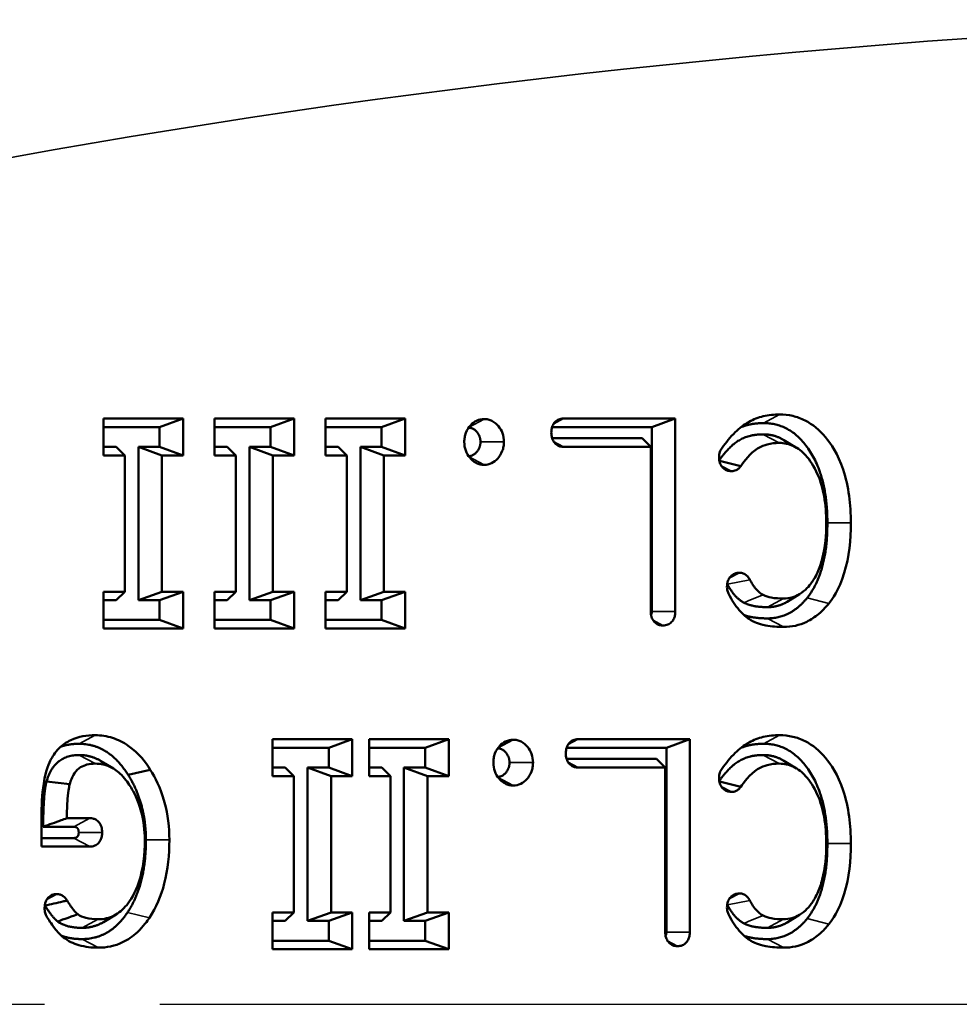
# Model space of a CAD drawing. Units: inches. Extents: x 0.3 to 43.7, y 0.3 to 33.7.
# Drawn here: x 22.2 to 23.1, y 24.4 to 25.3 of the extents above; entities that cross this region are included whole.
import ezdxf

# ---------------------------------------------------------------- set-up
doc = ezdxf.new("R2010")
doc.units = ezdxf.units.IN
doc.header["$LTSCALE"] = 2
doc.header["$MEASUREMENT"] = 0
doc.linetypes.add('CHAIN', pattern=[0.7087, 0.4724, -0.0591, 0.1181, -0.0591])
for name, color, linetype, lineweight in [('Centerline (ANSI)', 7, 'Continuous', 25), ('Dimension (ANSI)', 7, 'Continuous', 25), ('Visible (ANSI)', 7, 'Continuous', 50), ('Visible Narrow (ANSI)', 7, 'Continuous', 35)]:
    doc.layers.add(name, color=color, linetype=linetype, lineweight=lineweight)
doc.styles.add('Note Text (ANSI)', font='tahoma.ttf')
doc.dimstyles.new('Default (ANSI)', dxfattribs={"dimscale": 2, "dimtxt": 0.15, "dimasz": 0.098425, "dimexe": 0.125, "dimexo": 0.0625, "dimgap": 0.031496, "dimtad": 0, "dimtih": 1, "dimtoh": 1, "dimrnd": 1e-08, "dimzin": 4, "dimdsep": 46, "dimtxsty": 'Note Text (ANSI)', "dimcen": 0.09, "dimdle": 0.393701, "dimclrd": 256, "dimclre": 256, "dimclrt": 256, "dimadec": 0, "dimazin": 1, "dimtfac": 0.8, "dimtofl": 0, "dimtmove": 0, "dimatfit": 3, "dimfxl": 1, "dimtolj": 1, "dimtzin": 4, "dimlwd": -1, "dimlwe": -1, "dimarcsym": 0})

# ---------------------------------------------------------------- blocks, each defined once
blk = doc.blocks.new('*D18')
at = {"layer": 'Defpoints', "color": 0, "transparency": 16777216}
for p in [(30.63416, 28.94462), (13.06685, 26.22169), (30.63416, 24.37769)]:
    blk.add_point(p, dxfattribs=at)
at = {"layer": 'Dimension (ANSI)', "transparency": 16777216}
for p, q in [((13.06685, 26.34669), (13.06685, 29.19462)), ((30.63416, 24.50269), (30.63416, 29.19462)), ((13.2637, 28.94462), (21.1107, 28.94462)), ((30.43731, 28.94462), (22.5342, 28.94462))]:
    blk.add_line(p, q, dxfattribs=at)
for points in [[(13.2637, 28.97742), (13.2637, 28.91181), (13.06685, 28.94462)], [(30.43731, 28.97742), (30.43731, 28.91181), (30.63416, 28.94462)]]:
    blk.add_solid(points, dxfattribs=at)
at = {"layer": 'Dimension (ANSI)', "transparency": 16777216, "char_height": 0.3, "attachment_point": 5, "style": 'Note Text (ANSI)'}
for s, insert in [('\\A1; 17.57"', (21.82245, 29.16124)), ('\\A1;[446]', (21.82245, 28.68539))]:
    blk.add_mtext(s, dxfattribs=dict(at, insert=insert))

msp = doc.modelspace()

# ---------------------------------------------------------------- linework, layer by layer
at = {"layer": 'Centerline (ANSI)', "linetype": 'CHAIN', "ltscale": 0.952448}
msp.add_line((12.91399, 24.37769), (31.00693, 24.37769), dxfattribs=at)
at = {"layer": 'Visible (ANSI)'}
for p, q in [((22.30899, 24.91262), (22.30899, 24.94856)), ((22.30899, 24.94856), (22.38656, 24.94856)), ((22.38656, 24.94856), (22.36367, 24.94019)), ((22.38656, 24.94856), (22.38656, 24.91262)), ((22.4171, 24.91262), (22.4171, 24.94856)), ((22.4171, 24.94856), (22.49467, 24.94856)), ((22.49467, 24.94856), (22.47179, 24.94019)), ((22.49467, 24.94856), (22.49467, 24.91262)), ((22.52522, 24.91262), (22.52522, 24.94856)), ((22.52522, 24.94856), (22.60278, 24.94856)), ((22.60278, 24.94856), (22.5799, 24.94019)), ((22.60278, 24.94856), (22.60278, 24.91262)), ((22.75715, 24.94856), (22.86604, 24.94856)), ((22.86604, 24.94856), (22.84316, 24.94019)), ((22.86604, 24.94856), (22.86604, 24.76057)), ((22.30899, 24.94019), (22.36367, 24.94019)), ((22.36367, 24.94019), (22.36367, 24.92099)), ((22.4171, 24.94019), (22.47179, 24.94019)), ((22.47179, 24.94019), (22.47179, 24.92099)), ((22.52522, 24.94019), (22.5799, 24.94019)), ((22.5799, 24.94019), (22.5799, 24.92099)), ((22.74603, 24.94019), (22.84316, 24.94019)), ((22.84316, 24.94019), (22.84316, 24.76057)), ((22.83368, 24.92925), (22.746, 24.92925)), ((22.84206, 24.92087), (22.83368, 24.92925)), ((22.97183, 24.9275), (22.9841, 24.92008)), ((22.32133, 24.92099), (22.30899, 24.92099)), ((22.3297, 24.91262), (22.32133, 24.92099)), ((22.34296, 24.92099), (22.34296, 24.77138)), ((22.36367, 24.92099), (22.34296, 24.92099)), ((22.36584, 24.91262), (22.34296, 24.92099)), ((22.38656, 24.91262), (22.36367, 24.92099)), ((22.42944, 24.92099), (22.4171, 24.92099)), ((22.43782, 24.91262), (22.42944, 24.92099)), ((22.45107, 24.92099), (22.45107, 24.77138)), ((22.47179, 24.92099), (22.45107, 24.92099)), ((22.47395, 24.91262), (22.45107, 24.92099)), ((22.49467, 24.91262), (22.47179, 24.92099)), ((22.53755, 24.92099), (22.52522, 24.92099)), ((22.54593, 24.91262), (22.53755, 24.92099)), ((22.55919, 24.92099), (22.55919, 24.77138)), ((22.5799, 24.92099), (22.55919, 24.92099)), ((22.58207, 24.91262), (22.55919, 24.92099)), ((22.60278, 24.91262), (22.5799, 24.92099)), ((22.84206, 24.92087), (22.75715, 24.92087)), ((22.84206, 24.76057), (22.84206, 24.92087)), ((22.3297, 24.91262), (22.30899, 24.91262)), ((22.3297, 24.77976), (22.3297, 24.91262)), ((22.38656, 24.91262), (22.36584, 24.91262)), ((22.36584, 24.91262), (22.36584, 24.77976)), ((22.43782, 24.91262), (22.4171, 24.91262)), ((22.43782, 24.77976), (22.43782, 24.91262)), ((22.49467, 24.91262), (22.47395, 24.91262)), ((22.47395, 24.91262), (22.47395, 24.77976)), ((22.54593, 24.91262), (22.52522, 24.91262)), ((22.54593, 24.77976), (22.54593, 24.91262)), ((22.60278, 24.91262), (22.58207, 24.91262)), ((22.58207, 24.91262), (22.58207, 24.77976)), ((22.90897, 24.90724), (22.9297, 24.90201)), ((22.30899, 24.74381), (22.30899, 24.77976)), ((22.30899, 24.77976), (22.3297, 24.77976)), ((22.3297, 24.77976), (22.32133, 24.77138)), ((22.36584, 24.77976), (22.34296, 24.77138)), ((22.38656, 24.77976), (22.36367, 24.77138)), ((22.36584, 24.77976), (22.38656, 24.77976)), ((22.38656, 24.77976), (22.38656, 24.74381)), ((22.4171, 24.74381), (22.4171, 24.77976)), ((22.4171, 24.77976), (22.43782, 24.77976)), ((22.43782, 24.77976), (22.42944, 24.77138)), ((22.47395, 24.77976), (22.45107, 24.77138)), ((22.49467, 24.77976), (22.47179, 24.77138)), ((22.47395, 24.77976), (22.49467, 24.77976)), ((22.49467, 24.77976), (22.49467, 24.74381)), ((22.52522, 24.74381), (22.52522, 24.77976)), ((22.52522, 24.77976), (22.54593, 24.77976)), ((22.54593, 24.77976), (22.53755, 24.77138)), ((22.58207, 24.77976), (22.55919, 24.77138)), ((22.60278, 24.77976), (22.5799, 24.77138)), ((22.58207, 24.77976), (22.60278, 24.77976)), ((22.60278, 24.77976), (22.60278, 24.74381)), ((22.98712, 24.77734), (22.97486, 24.76992)), ((22.30899, 24.77138), (22.32133, 24.77138)), ((22.34296, 24.77138), (22.36367, 24.77138)), ((22.36367, 24.77138), (22.36367, 24.75219)), ((22.4171, 24.77138), (22.42944, 24.77138)), ((22.45107, 24.77138), (22.47179, 24.77138)), ((22.47179, 24.77138), (22.47179, 24.75219)), ((22.52522, 24.77138), (22.53755, 24.77138)), ((22.55919, 24.77138), (22.5799, 24.77138)), ((22.5799, 24.77138), (22.5799, 24.75219)), ((22.36367, 24.75219), (22.30899, 24.75219)), ((22.38656, 24.74381), (22.36367, 24.75219)), ((22.47179, 24.75219), (22.4171, 24.75219)), ((22.49467, 24.74381), (22.47179, 24.75219)), ((22.5799, 24.75219), (22.52522, 24.75219)), ((22.60278, 24.74381), (22.5799, 24.75219)), ((22.9404, 24.75161), (22.93885, 24.75255)), ((22.38656, 24.74381), (22.30899, 24.74381)), ((22.49467, 24.74381), (22.4171, 24.74381)), ((22.60278, 24.74381), (22.52522, 24.74381)), ((22.47375, 24.60012), (22.47375, 24.63606)), ((22.47375, 24.63606), (22.55132, 24.63606)), ((22.55132, 24.63606), (22.52844, 24.62769)), ((22.55132, 24.63606), (22.55132, 24.60012)), ((22.5677, 24.60012), (22.5677, 24.63606)), ((22.5677, 24.63606), (22.64527, 24.63606)), ((22.64527, 24.63606), (22.62239, 24.62769)), ((22.64527, 24.63606), (22.64527, 24.60012)), ((22.77131, 24.63606), (22.8802, 24.63606)), ((22.8802, 24.63606), (22.85732, 24.62769)), ((22.8802, 24.63606), (22.8802, 24.44807)), ((22.47375, 24.62769), (22.52844, 24.62769)), ((22.52844, 24.62769), (22.52844, 24.60849)), ((22.5677, 24.62769), (22.62239, 24.62769)), ((22.62239, 24.62769), (22.62239, 24.60849)), ((22.76019, 24.62769), (22.85732, 24.62769)), ((22.85732, 24.62769), (22.85732, 24.44807)), ((22.3064, 24.61476), (22.31867, 24.60734)), ((22.84785, 24.61675), (22.76017, 24.61675)), ((22.85622, 24.60837), (22.84785, 24.61675)), ((22.97183, 24.615), (22.9841, 24.60758)), ((22.35453, 24.60616), (22.33303, 24.60126)), ((22.48609, 24.60849), (22.47375, 24.60849)), ((22.49447, 24.60012), (22.47375, 24.60012)), ((22.49447, 24.60012), (22.48609, 24.60849)), ((22.49447, 24.46726), (22.49447, 24.60012)), ((22.50772, 24.60849), (22.50772, 24.45888)), ((22.52844, 24.60849), (22.50772, 24.60849)), ((22.5306, 24.60012), (22.50772, 24.60849)), ((22.55132, 24.60012), (22.52844, 24.60849)), ((22.55132, 24.60012), (22.5306, 24.60012)), ((22.5306, 24.60012), (22.5306, 24.46726)), ((22.58004, 24.60849), (22.5677, 24.60849)), ((22.58842, 24.60012), (22.5677, 24.60012)), ((22.58842, 24.60012), (22.58004, 24.60849)), ((22.58842, 24.46726), (22.58842, 24.60012)), ((22.60167, 24.60849), (22.60167, 24.45888)), ((22.62239, 24.60849), (22.60167, 24.60849)), ((22.62455, 24.60012), (22.60167, 24.60849)), ((22.64527, 24.60012), (22.62239, 24.60849)), ((22.64527, 24.60012), (22.62455, 24.60012)), ((22.62455, 24.60012), (22.62455, 24.46726)), ((22.85622, 24.60837), (22.77131, 24.60837)), ((22.85622, 24.44807), (22.85622, 24.60837)), ((22.27606, 24.59225), (22.25354, 24.59486)), ((22.9297, 24.58951), (22.90897, 24.59474)), ((22.2485, 24.53135), (22.2485, 24.5599)), ((22.27316, 24.55904), (22.29575, 24.55904)), ((22.25022, 24.55067), (22.28012, 24.55067)), ((22.28012, 24.53973), (22.2485, 24.53973)), ((22.29575, 24.53135), (22.2485, 24.53135)), ((22.47375, 24.43131), (22.47375, 24.46726)), ((22.47375, 24.46726), (22.49447, 24.46726)), ((22.49447, 24.46726), (22.48609, 24.45888)), ((22.5306, 24.46726), (22.50772, 24.45888)), ((22.55132, 24.46726), (22.52844, 24.45888)), ((22.5306, 24.46726), (22.55132, 24.46726)), ((22.55132, 24.46726), (22.55132, 24.43131)), ((22.5677, 24.43131), (22.5677, 24.46726)), ((22.5677, 24.46726), (22.58842, 24.46726)), ((22.58842, 24.46726), (22.58004, 24.45888)), ((22.62455, 24.46726), (22.60167, 24.45888)), ((22.64527, 24.46726), (22.62239, 24.45888)), ((22.62455, 24.46726), (22.64527, 24.46726)), ((22.64527, 24.46726), (22.64527, 24.43131)), ((22.32128, 24.46529), (22.30901, 24.45787)), ((22.47375, 24.45888), (22.48609, 24.45888)), ((22.50772, 24.45888), (22.52844, 24.45888)), ((22.52844, 24.45888), (22.52844, 24.43969)), ((22.5677, 24.45888), (22.58004, 24.45888)), ((22.60167, 24.45888), (22.62239, 24.45888)), ((22.62239, 24.45888), (22.62239, 24.43969)), ((22.98712, 24.46484), (22.97486, 24.45742)), ((22.52844, 24.43969), (22.47375, 24.43969)), ((22.55132, 24.43131), (22.52844, 24.43969)), ((22.62239, 24.43969), (22.5677, 24.43969)), ((22.64527, 24.43131), (22.62239, 24.43969)), ((22.93885, 24.44005), (22.9404, 24.43911)), ((22.55132, 24.43131), (22.47375, 24.43131)), ((22.64527, 24.43131), (22.5677, 24.43131))]:
    msp.add_line(p, q, dxfattribs=at)
for points, degree, knots in [([(22.67976, 24.94799), (22.67722, 24.94799), (22.67475, 24.94746), (22.67021, 24.94527), (22.66824, 24.94374), (22.66493, 24.9401), (22.66321, 24.93769), (22.66148, 24.93311), (22.66109, 24.93167), (22.66057, 24.9287), (22.66045, 24.9272), (22.66045, 24.92569)], 3, [0, 0, 0, 0, 0.02231679, 0.02231679, 0.04340298, 0.04340298, 0.06252921, 0.06252921, 0.07086264, 0.07086264, 0.07915287, 0.07915287, 0.07915287, 0.07915287]), ([(22.69907, 24.92569), (22.69907, 24.92862), (22.6986, 24.93147), (22.69671, 24.93672), (22.69538, 24.939), (22.69223, 24.94282), (22.69015, 24.9448), (22.68618, 24.9468), (22.68493, 24.94725), (22.68236, 24.94785), (22.68106, 24.94799), (22.67976, 24.94799)], 3, [0, 0, 0, 0, 0.02231679, 0.02231679, 0.04340298, 0.04340298, 0.06252921, 0.06252921, 0.07086264, 0.07086264, 0.07915287, 0.07915287, 0.07915287, 0.07915287]), ([(22.75715, 24.94856), (22.75521, 24.94856), (22.75367, 24.94817), (22.75107, 24.94704), (22.74984, 24.94617), (22.7478, 24.94396), (22.74701, 24.94269), (22.74598, 24.9402), (22.74567, 24.93906), (22.7453, 24.93682), (22.74522, 24.93573), (22.74522, 24.93465)], 3, [0, 0, 0, 0, 0.01704813, 0.01704813, 0.03550034, 0.03550034, 0.05283769, 0.05283769, 0.06605997, 0.06605997, 0.07806798, 0.07806798, 0.07806798, 0.07806798]), ([(22.96768, 24.9524), (22.96231, 24.9524), (22.95689, 24.9519), (22.94684, 24.94955), (22.94219, 24.94782), (22.93782, 24.94531)], 3, [0, 0, 0, 0, 0.04724427, 0.04724427, 0.09020309, 0.09020309, 0.09020309, 0.09020309]), ([(23.03707, 24.84683), (23.03707, 24.86441), (23.03506, 24.88226), (23.02443, 24.91383), (23.0177, 24.92384), (23.00657, 24.93726), (22.99996, 24.94285), (22.98854, 24.9486), (22.98456, 24.95003), (22.97624, 24.95195), (22.97198, 24.9524), (22.96768, 24.9524)], 3, [0, 0, 0, 0, 0.1340207, 0.1340207, 0.2580337, 0.2580337, 0.3897312, 0.3897312, 0.4562781, 0.4562781, 0.5245652, 0.5245652, 0.5245652, 0.5245652]), ([(22.66472, 24.9396), (22.66926, 24.93937), (22.67619, 24.93138), (22.67619, 24.92569)], 2, [0.060374, 0.060374, 0.060374, 1, 2, 2, 2]), ([(22.93782, 24.94531), (22.93293, 24.94265), (22.92843, 24.9391), (22.91966, 24.93055), (22.91542, 24.92533), (22.91158, 24.9199)], 3, [0.0002631, 0.0002631, 0.0002631, 0.0002631, 0.047793, 0.047793, 0.1012196, 0.1012196, 0.1012196, 0.1012196]), ([(22.74522, 24.93465), (22.74522, 24.93324), (22.74535, 24.93128), (22.74653, 24.92762), (22.74727, 24.9262), (22.74918, 24.92384), (22.75027, 24.92292), (22.75242, 24.92174), (22.75339, 24.92139), (22.7553, 24.92096), (22.75622, 24.92087), (22.75715, 24.92087)], 3, [0, 0, 0, 0, 0.01071437, 0.01071437, 0.01870561, 0.01870561, 0.02622147, 0.02622147, 0.03187166, 0.03187166, 0.03699404, 0.03699404, 0.03699404, 0.03699404]), ([(22.95156, 24.93308), (22.93827, 24.93308), (22.91888, 24.92196), (22.90886, 24.90788)], 2, [0, 0, 0, 1, 1.981989, 1.981989, 1.981989]), ([(22.66045, 24.92569), (22.66045, 24.92276), (22.66091, 24.91991), (22.6628, 24.91467), (22.66413, 24.91239), (22.66728, 24.90857), (22.66936, 24.90659), (22.67333, 24.90459), (22.67458, 24.90413), (22.67715, 24.90354), (22.67845, 24.90339), (22.67976, 24.90339)], 3, [0, 0, 0, 0, 0.02231679, 0.02231679, 0.04340298, 0.04340298, 0.06252921, 0.06252921, 0.07086264, 0.07086264, 0.07915287, 0.07915287, 0.07915287, 0.07915287]), ([(22.67619, 24.92569), (22.67619, 24.92001), (22.66926, 24.91202), (22.66472, 24.91178)], 2, [0, 0, 0, 1, 1.939626, 1.939626, 1.939626]), ([(22.67976, 24.90339), (22.68229, 24.90339), (22.68476, 24.90393), (22.6893, 24.90612), (22.69128, 24.90765), (22.69458, 24.91129), (22.6963, 24.91369), (22.69803, 24.91827), (22.69842, 24.91972), (22.69894, 24.92268), (22.69907, 24.92418), (22.69907, 24.92569)], 3, [0, 0, 0, 0, 0.02231679, 0.02231679, 0.04340298, 0.04340298, 0.06252921, 0.06252921, 0.07086264, 0.07086264, 0.07915287, 0.07915287, 0.07915287, 0.07915287]), ([(22.91158, 24.9199), (22.91068, 24.91871), (22.90996, 24.91737), (22.9089, 24.91431), (22.90863, 24.91263), (22.90863, 24.91091)], 3, [0.0006937, 0.0006937, 0.0006937, 0.0006937, 0.01275492, 0.01275492, 0.02585619, 0.02585619, 0.02585619, 0.02585619]), ([(22.9297, 24.90201), (22.93355, 24.90748), (22.93877, 24.91457), (22.94962, 24.92145), (22.95291, 24.92261), (22.95938, 24.92431), (22.96331, 24.92471), (22.96719, 24.92471)], 3, [0.0016766, 0.0016766, 0.0016766, 0.0016766, 0.0542948, 0.0542948, 0.0779486, 0.0779486, 0.1113496, 0.1113496, 0.1113496, 0.1113496]), ([(22.96719, 24.92471), (22.97208, 24.92471), (22.97682, 24.92375), (22.98571, 24.91947), (22.98955, 24.91639), (22.99687, 24.90835), (23.00113, 24.90215), (23.00758, 24.88736), (23.00961, 24.88018), (23.01248, 24.8643), (23.0131, 24.85551), (23.0131, 24.84683)], 3, [0, 0, 0, 0, 0.0430774, 0.0430774, 0.0845747, 0.0845747, 0.1319698, 0.1319698, 0.1716329, 0.1716329, 0.2173216, 0.2173216, 0.2173216, 0.2173216]), ([(22.90863, 24.91091), (22.90863, 24.90863), (22.90898, 24.90686), (22.90995, 24.90391), (22.91071, 24.90249), (22.91263, 24.90013), (22.91373, 24.89922), (22.91591, 24.89803), (22.91691, 24.89766), (22.91888, 24.89723), (22.91984, 24.89714), (22.9208, 24.89714)], 3, [0, 0, 0, 0, 0.01740195, 0.01740195, 0.03694795, 0.03694795, 0.0552994, 0.0552994, 0.06949911, 0.06949911, 0.08241882, 0.08241882, 0.08241882, 0.08241882]), ([(22.9208, 24.89714), (22.92232, 24.89714), (22.92381, 24.89747), (22.92615, 24.8986), (22.92703, 24.8992), (22.92876, 24.90076), (22.92937, 24.90157), (22.9297, 24.90201)], 3, [0, 0, 0, 0, 0.01337688, 0.01337688, 0.0224071, 0.0224071, 0.03274424, 0.03274424, 0.03274424, 0.03274424]), ([(23.0131, 24.84683), (23.0131, 24.83519), (23.01211, 24.82301), (23.00804, 24.80726), (23.00651, 24.80277), (23.00213, 24.79327), (22.99977, 24.78993), (22.99846, 24.78816)], 3, [0, 0, 0, 0, 0.0886712, 0.0886712, 0.1251936, 0.1251936, 0.1705768, 0.1705768, 0.1705768, 0.1705768]), ([(23.0156, 24.76827), (23.01865, 24.77214), (23.02556, 24.78137), (23.03543, 24.81346), (23.03707, 24.83041), (23.03707, 24.84683)], 3, [0.00152494, 0.00152494, 0.00152494, 0.00152494, 0.03670089, 0.03670089, 0.06952256, 0.06952256, 0.06952256, 0.06952256]), ([(22.92867, 24.79822), (22.92699, 24.79822), (22.92534, 24.79794), (22.92238, 24.79669), (22.92111, 24.79582), (22.91901, 24.79359), (22.91819, 24.7923), (22.91714, 24.78979), (22.91683, 24.78867), (22.91646, 24.78645), (22.91638, 24.78538), (22.91638, 24.7843)], 3, [0, 0, 0, 0, 0.01479939, 0.01479939, 0.02785039, 0.02785039, 0.0401393, 0.0401393, 0.04918003, 0.04918003, 0.05741554, 0.05741554, 0.05741554, 0.05741554]), ([(22.93872, 24.79128), (22.93801, 24.79264), (22.93724, 24.79403), (22.93445, 24.79646), (22.93338, 24.79711), (22.93108, 24.798), (22.92988, 24.79822), (22.92867, 24.79822)], 3, [0.0001483, 0.0001483, 0.0001483, 0.0001483, 0.01226084, 0.01226084, 0.01872604, 0.01872604, 0.02516285, 0.02516285, 0.02516285, 0.02516285]), ([(22.91638, 24.7843), (22.91638, 24.783), (22.91656, 24.78171), (22.91719, 24.77938), (22.9176, 24.77836), (22.91811, 24.77738)], 3, [0, 0, 0, 0, 0.00993705, 0.00993705, 0.01856476, 0.01856476, 0.01856476, 0.01856476]), ([(22.95154, 24.77669), (22.94899, 24.77807), (22.94674, 24.77995), (22.94167, 24.78566), (22.94009, 24.78859), (22.93872, 24.79128)], 3, [0.00004278, 0.00004278, 0.00004278, 0.00004278, 0.02481101, 0.02481101, 0.06252796, 0.06252796, 0.06252796, 0.06252796]), ([(22.99846, 24.78816), (22.99673, 24.7858), (22.99292, 24.7808), (22.98464, 24.77586), (22.98219, 24.77482), (22.97692, 24.77339), (22.97416, 24.77307), (22.97137, 24.77307)], 3, [0.00103366, 0.00103366, 0.00103366, 0.00103366, 0.02181809, 0.02181809, 0.02999608, 0.02999608, 0.038651, 0.038651, 0.038651, 0.038651]), ([(22.91811, 24.77738), (22.92094, 24.77178), (22.92427, 24.76647), (22.93358, 24.75569), (22.9383, 24.75283), (22.9404, 24.75161)], 3, [0, 0, 0, 0, 0.0493897, 0.0493897, 0.1159996, 0.1159996, 0.1159996, 0.1159996]), ([(22.97137, 24.77307), (22.96748, 24.77307), (22.96336, 24.77331), (22.95685, 24.77457), (22.954, 24.77538), (22.95154, 24.77669)], 3, [0, 0, 0, 0, 0.03423713, 0.03423713, 0.05811359, 0.05811359, 0.05811359, 0.05811359]), ([(22.9715, 24.74538), (22.97928, 24.74538), (22.98684, 24.74697), (22.99815, 24.75241), (23.00202, 24.75495), (23.01056, 24.76209), (23.01397, 24.76623), (23.0156, 24.76827)], 3, [0, 0, 0, 0, 0.0685464, 0.0685464, 0.1079091, 0.1079091, 0.1613575, 0.1613575, 0.1613575, 0.1613575]), ([(22.84206, 24.76057), (22.84206, 24.75917), (22.84219, 24.7572), (22.84337, 24.75355), (22.84411, 24.75213), (22.84602, 24.74977), (22.84711, 24.74885), (22.84926, 24.74767), (22.85023, 24.74731), (22.85214, 24.74689), (22.85306, 24.7468), (22.85399, 24.7468)], 3, [0, 0, 0, 0, 0.01071437, 0.01071437, 0.01870561, 0.01870561, 0.02622147, 0.02622147, 0.03187166, 0.03187166, 0.03699404, 0.03699404, 0.03699404, 0.03699404]), ([(22.85399, 24.7468), (22.85563, 24.7468), (22.85725, 24.74707), (22.86014, 24.74831), (22.86139, 24.74917), (22.86345, 24.75138), (22.86426, 24.75265), (22.86528, 24.75513), (22.86559, 24.75625), (22.86596, 24.75844), (22.86604, 24.75951), (22.86604, 24.76057)], 3, [0, 0, 0, 0, 0.01445123, 0.01445123, 0.02730142, 0.02730142, 0.03939739, 0.03939739, 0.04838043, 0.04838043, 0.05653346, 0.05653346, 0.05653346, 0.05653346]), ([(22.9404, 24.75161), (22.94234, 24.75056), (22.94662, 24.74837), (22.95975, 24.74577), (22.96575, 24.74538), (22.9715, 24.74538)], 3, [0.00077519, 0.00077519, 0.00077519, 0.00077519, 0.01753785, 0.01753785, 0.03030576, 0.03030576, 0.03030576, 0.03030576]), ([(22.30092, 24.6399), (22.29287, 24.6399), (22.28465, 24.63867), (22.27307, 24.63324), (22.26927, 24.63066), (22.2614, 24.6229), (22.25891, 24.61838), (22.25778, 24.61622)], 3, [0, 0, 0, 0, 0.0708246, 0.0708246, 0.1099065, 0.1099065, 0.1619276, 0.1619276, 0.1619276, 0.1619276]), ([(22.35453, 24.60616), (22.34975, 24.61371), (22.34425, 24.62176), (22.3283, 24.63302), (22.32318, 24.63561), (22.31225, 24.63909), (22.30662, 24.6399), (22.30092, 24.6399)], 3, [0.0017754, 0.0017754, 0.0017754, 0.0017754, 0.0726806, 0.0726806, 0.1032817, 0.1032817, 0.1342522, 0.1342522, 0.1342522, 0.1342522]), ([(22.96768, 24.6399), (22.96231, 24.6399), (22.95689, 24.6394), (22.94684, 24.63705), (22.94219, 24.63532), (22.93782, 24.63281)], 3, [0, 0, 0, 0, 0.04724427, 0.04724427, 0.09020309, 0.09020309, 0.09020309, 0.09020309]), ([(23.03707, 24.53433), (23.03707, 24.55191), (23.03506, 24.56976), (23.02443, 24.60133), (23.0177, 24.61134), (23.00657, 24.62476), (22.99996, 24.63035), (22.98854, 24.6361), (22.98456, 24.63753), (22.97624, 24.63945), (22.97198, 24.6399), (22.96768, 24.6399)], 3, [0, 0, 0, 0, 0.1340207, 0.1340207, 0.2580337, 0.2580337, 0.3897312, 0.3897312, 0.4562781, 0.4562781, 0.5245652, 0.5245652, 0.5245652, 0.5245652]), ([(22.70808, 24.63549), (22.70554, 24.63549), (22.70308, 24.63496), (22.69853, 24.63277), (22.69656, 24.63124), (22.69325, 24.6276), (22.69154, 24.62519), (22.6898, 24.62061), (22.68941, 24.61917), (22.68889, 24.6162), (22.68877, 24.6147), (22.68877, 24.61319)], 3, [0, 0, 0, 0, 0.02231679, 0.02231679, 0.04340298, 0.04340298, 0.06252921, 0.06252921, 0.07086264, 0.07086264, 0.07915287, 0.07915287, 0.07915287, 0.07915287]), ([(22.72739, 24.61319), (22.72739, 24.61612), (22.72693, 24.61897), (22.72503, 24.62422), (22.72371, 24.6265), (22.72055, 24.63032), (22.71847, 24.6323), (22.71451, 24.6343), (22.71326, 24.63475), (22.71069, 24.63535), (22.70939, 24.63549), (22.70808, 24.63549)], 3, [0, 0, 0, 0, 0.02231679, 0.02231679, 0.04340298, 0.04340298, 0.06252921, 0.06252921, 0.07086264, 0.07086264, 0.07915287, 0.07915287, 0.07915287, 0.07915287]), ([(22.77131, 24.63606), (22.76937, 24.63606), (22.76784, 24.63567), (22.76523, 24.63454), (22.764, 24.63367), (22.76196, 24.63146), (22.76117, 24.63019), (22.76014, 24.6277), (22.75983, 24.62656), (22.75946, 24.62432), (22.75938, 24.62323), (22.75938, 24.62215)], 3, [0, 0, 0, 0, 0.01704813, 0.01704813, 0.03550034, 0.03550034, 0.05283769, 0.05283769, 0.06605997, 0.06605997, 0.07806798, 0.07806798, 0.07806798, 0.07806798]), ([(22.93782, 24.63281), (22.93293, 24.63015), (22.92843, 24.6266), (22.91966, 24.61805), (22.91542, 24.61283), (22.91158, 24.6074)], 3, [0.0002631, 0.0002631, 0.0002631, 0.0002631, 0.047793, 0.047793, 0.1012196, 0.1012196, 0.1012196, 0.1012196]), ([(22.69304, 24.6271), (22.69759, 24.62687), (22.70451, 24.61888), (22.70451, 24.61319)], 2, [0.060374, 0.060374, 0.060374, 1, 2, 2, 2]), ([(22.75938, 24.62215), (22.75938, 24.62074), (22.75951, 24.61878), (22.76069, 24.61512), (22.76143, 24.6137), (22.76334, 24.61134), (22.76443, 24.61042), (22.76658, 24.60924), (22.76755, 24.60889), (22.76946, 24.60846), (22.77038, 24.60837), (22.77131, 24.60837)], 3, [0, 0, 0, 0, 0.01071437, 0.01071437, 0.01870561, 0.01870561, 0.02622147, 0.02622147, 0.03187166, 0.03187166, 0.03699404, 0.03699404, 0.03699404, 0.03699404]), ([(22.95156, 24.62058), (22.93827, 24.62058), (22.91888, 24.60946), (22.90886, 24.59538)], 2, [0, 0, 0, 1, 1.981989, 1.981989, 1.981989]), ([(22.25778, 24.61622), (22.2563, 24.61335), (22.25294, 24.60652), (22.24903, 24.58218), (22.2485, 24.5706), (22.2485, 24.5599)], 3, [0.00086758, 0.00086758, 0.00086758, 0.00086758, 0.02373578, 0.02373578, 0.04126439, 0.04126439, 0.04126439, 0.04126439]), ([(22.27606, 24.59225), (22.27691, 24.59534), (22.27803, 24.5989), (22.28239, 24.60522), (22.28436, 24.60715), (22.28863, 24.60985), (22.29072, 24.6107), (22.29549, 24.61194), (22.29823, 24.61221), (22.30092, 24.61221)], 3, [0.00119878, 0.00119878, 0.00119878, 0.00119878, 0.02557019, 0.02557019, 0.0404976, 0.0404976, 0.05290416, 0.05290416, 0.06800423, 0.06800423, 0.06800423, 0.06800423]), ([(22.30092, 24.61221), (22.30605, 24.61221), (22.31103, 24.61119), (22.31969, 24.60702), (22.32322, 24.60439), (22.33105, 24.59653), (22.3336, 24.59251), (22.33581, 24.58881)], 3, [0, 0, 0, 0, 0.0452143, 0.0452143, 0.082489, 0.082489, 0.1364218, 0.1364218, 0.1364218, 0.1364218]), ([(22.68877, 24.61319), (22.68877, 24.61026), (22.68923, 24.60741), (22.69113, 24.60217), (22.69245, 24.59989), (22.69561, 24.59607), (22.69769, 24.59409), (22.70166, 24.59209), (22.70291, 24.59163), (22.70547, 24.59104), (22.70677, 24.59089), (22.70808, 24.59089)], 3, [0, 0, 0, 0, 0.02231679, 0.02231679, 0.04340298, 0.04340298, 0.06252921, 0.06252921, 0.07086264, 0.07086264, 0.07915287, 0.07915287, 0.07915287, 0.07915287]), ([(22.70451, 24.61319), (22.70451, 24.60751), (22.69759, 24.59952), (22.69304, 24.59928)], 2, [0, 0, 0, 1, 1.939626, 1.939626, 1.939626]), ([(22.70808, 24.59089), (22.71062, 24.59089), (22.71309, 24.59143), (22.71763, 24.59362), (22.7196, 24.59515), (22.72291, 24.59879), (22.72462, 24.60119), (22.72636, 24.60577), (22.72675, 24.60722), (22.72727, 24.61018), (22.72739, 24.61168), (22.72739, 24.61319)], 3, [0, 0, 0, 0, 0.02231679, 0.02231679, 0.04340298, 0.04340298, 0.06252921, 0.06252921, 0.07086264, 0.07086264, 0.07915287, 0.07915287, 0.07915287, 0.07915287]), ([(22.9297, 24.58951), (22.93239, 24.59334), (22.93872, 24.60204), (22.94962, 24.60895), (22.95291, 24.61011), (22.95938, 24.61181), (22.96331, 24.61221), (22.96719, 24.61221)], 3, [0.00157545, 0.00157545, 0.00157545, 0.00157545, 0.03424543, 0.03424543, 0.04884323, 0.04884323, 0.06945635, 0.06945635, 0.06945635, 0.06945635]), ([(22.96719, 24.61221), (22.97208, 24.61221), (22.97682, 24.61125), (22.98571, 24.60697), (22.98955, 24.60389), (22.99687, 24.59585), (23.00113, 24.58965), (23.00758, 24.57486), (23.00961, 24.56768), (23.01248, 24.5518), (23.0131, 24.54301), (23.0131, 24.53433)], 3, [0, 0, 0, 0, 0.0430774, 0.0430774, 0.0845747, 0.0845747, 0.1319698, 0.1319698, 0.1716329, 0.1716329, 0.2173216, 0.2173216, 0.2173216, 0.2173216]), ([(22.37314, 24.53788), (22.37314, 24.5503), (22.37166, 24.5625), (22.36406, 24.59015), (22.35949, 24.59815), (22.35453, 24.60616)], 3, [0, 0, 0, 0, 0.0946213, 0.0946213, 0.2210591, 0.2210591, 0.2210591, 0.2210591]), ([(22.91158, 24.6074), (22.91068, 24.60621), (22.90996, 24.60487), (22.9089, 24.60181), (22.90863, 24.60013), (22.90863, 24.59841)], 3, [0.0006937, 0.0006937, 0.0006937, 0.0006937, 0.01275492, 0.01275492, 0.02585619, 0.02585619, 0.02585619, 0.02585619]), ([(22.27316, 24.55904), (22.27325, 24.56536), (22.27348, 24.57192), (22.27463, 24.5868), (22.27557, 24.59059), (22.27606, 24.59225)], 3, [0.0204153, 0.0204153, 0.0204153, 0.0204153, 0.0652743, 0.0652743, 0.1339441, 0.1339441, 0.1339441, 0.1339441]), ([(22.90863, 24.59841), (22.90863, 24.59613), (22.90898, 24.59436), (22.90995, 24.59141), (22.91071, 24.58999), (22.91263, 24.58763), (22.91373, 24.58672), (22.91591, 24.58553), (22.91691, 24.58516), (22.91888, 24.58473), (22.91984, 24.58464), (22.9208, 24.58464)], 3, [0, 0, 0, 0, 0.01740195, 0.01740195, 0.03694795, 0.03694795, 0.0552994, 0.0552994, 0.06949911, 0.06949911, 0.08241882, 0.08241882, 0.08241882, 0.08241882]), ([(22.33581, 24.58881), (22.33793, 24.5853), (22.34257, 24.57728), (22.34812, 24.55641), (22.34916, 24.54721), (22.34916, 24.53788)], 3, [0.00136418, 0.00136418, 0.00136418, 0.00136418, 0.03011669, 0.03011669, 0.05157866, 0.05157866, 0.05157866, 0.05157866]), ([(22.9208, 24.58464), (22.92232, 24.58464), (22.92381, 24.58497), (22.92615, 24.5861), (22.92703, 24.5867), (22.92876, 24.58826), (22.92937, 24.58907), (22.9297, 24.58951)], 3, [0, 0, 0, 0, 0.01337688, 0.01337688, 0.0224071, 0.0224071, 0.03274424, 0.03274424, 0.03274424, 0.03274424]), ([(22.25022, 24.55067), (22.25603, 24.5528), (22.2619, 24.55494), (22.26954, 24.55772), (22.27135, 24.55838), (22.27316, 24.55904)], 3, [0, 0, 0, 0, 0.06475452, 0.06475452, 0.08473629, 0.08473629, 0.08473629, 0.08473629]), ([(22.30767, 24.54513), (22.30767, 24.54702), (22.30744, 24.54889), (22.30637, 24.55223), (22.30562, 24.55367), (22.30371, 24.55605), (22.30261, 24.55698), (22.30046, 24.55817), (22.29949, 24.55853), (22.29759, 24.55895), (22.29667, 24.55904), (22.29575, 24.55904)], 3, [0, 0, 0, 0, 0.01445123, 0.01445123, 0.02730142, 0.02730142, 0.03939739, 0.03939739, 0.04838043, 0.04838043, 0.05653346, 0.05653346, 0.05653346, 0.05653346]), ([(22.29575, 24.53135), (22.29696, 24.53135), (22.29866, 24.5315), (22.30183, 24.53286), (22.30306, 24.53372), (22.3051, 24.53592), (22.3059, 24.53719), (22.30692, 24.53966), (22.30723, 24.54078), (22.3076, 24.54299), (22.30767, 24.54406), (22.30767, 24.54513)], 3, [0, 0, 0, 0, 0.01071437, 0.01071437, 0.01870561, 0.01870561, 0.02622147, 0.02622147, 0.03187166, 0.03187166, 0.03699404, 0.03699404, 0.03699404, 0.03699404]), ([(22.34916, 24.53788), (22.34916, 24.52406), (22.3477, 24.50971), (22.33975, 24.48578), (22.33506, 24.47874), (22.32802, 24.47012), (22.32399, 24.46659), (22.31694, 24.46297), (22.31449, 24.46208), (22.30926, 24.46085), (22.30651, 24.46057), (22.30375, 24.46057)], 3, [0, 0, 0, 0, 0.1053404, 0.1053404, 0.1950013, 0.1950013, 0.2839456, 0.2839456, 0.3288275, 0.3288275, 0.3767656, 0.3767656, 0.3767656, 0.3767656]), ([(22.35366, 24.46199), (22.36034, 24.47198), (22.36508, 24.4832), (22.37176, 24.50904), (22.37314, 24.52353), (22.37314, 24.53788)], 3, [0, 0, 0, 0, 0.0961165, 0.0961165, 0.2054012, 0.2054012, 0.2054012, 0.2054012]), ([(23.0131, 24.53433), (23.0131, 24.52269), (23.01211, 24.51051), (23.00804, 24.49476), (23.00651, 24.49027), (23.00213, 24.48078), (22.99975, 24.47741), (22.99846, 24.47566)], 3, [0, 0, 0, 0, 0.0886712, 0.0886712, 0.1251936, 0.1251936, 0.1705284, 0.1705284, 0.1705284, 0.1705284]), ([(23.0156, 24.45577), (23.01865, 24.45964), (23.02556, 24.46887), (23.03543, 24.50096), (23.03707, 24.51791), (23.03707, 24.53433)], 3, [0.00152494, 0.00152494, 0.00152494, 0.00152494, 0.03670089, 0.03670089, 0.06952256, 0.06952256, 0.06952256, 0.06952256]), ([(22.26351, 24.48515), (22.26189, 24.48515), (22.26029, 24.48488), (22.25742, 24.48366), (22.25619, 24.4828), (22.25414, 24.48061), (22.25335, 24.47935), (22.25233, 24.47689), (22.25202, 24.47579), (22.25166, 24.47362), (22.25158, 24.47257), (22.25158, 24.47152)], 3, [0, 0, 0, 0, 0.01427715, 0.01427715, 0.02701413, 0.02701413, 0.03900879, 0.03900879, 0.04789856, 0.04789856, 0.05594493, 0.05594493, 0.05594493, 0.05594493]), ([(22.27348, 24.47879), (22.27219, 24.4809), (22.27085, 24.4822), (22.26877, 24.48373), (22.26779, 24.48426), (22.26569, 24.48497), (22.26461, 24.48515), (22.26351, 24.48515)], 3, [0.00015965, 0.00015965, 0.00015965, 0.00015965, 0.01989974, 0.01989974, 0.03545153, 0.03545153, 0.05116947, 0.05116947, 0.05116947, 0.05116947]), ([(22.92867, 24.48572), (22.92699, 24.48572), (22.92534, 24.48544), (22.92238, 24.48419), (22.92111, 24.48332), (22.91901, 24.48109), (22.91819, 24.4798), (22.91714, 24.47729), (22.91683, 24.47617), (22.91646, 24.47395), (22.91638, 24.47288), (22.91638, 24.4718)], 3, [0, 0, 0, 0, 0.01479939, 0.01479939, 0.02785039, 0.02785039, 0.0401393, 0.0401393, 0.04918003, 0.04918003, 0.05741554, 0.05741554, 0.05741554, 0.05741554]), ([(22.93872, 24.47878), (22.93833, 24.47953), (22.9373, 24.48147), (22.93445, 24.48396), (22.93338, 24.48461), (22.93108, 24.4855), (22.92988, 24.48572), (22.92867, 24.48572)], 3, [0.0001426, 0.0001426, 0.0001426, 0.0001426, 0.00631987, 0.00631987, 0.00950774, 0.00950774, 0.01268161, 0.01268161, 0.01268161, 0.01268161]), ([(22.27348, 24.47879), (22.27208, 24.47847), (22.27069, 24.47816), (22.26361, 24.47656), (22.25764, 24.47522), (22.25194, 24.47393)], 3, [-0.08105138, -0.08105138, -0.08105138, -0.08105138, -0.06519081, -0.06519081, 0, 0, 0, 0]), ([(22.28382, 24.46547), (22.28317, 24.46597), (22.28181, 24.46713), (22.27748, 24.47259), (22.27533, 24.47581), (22.27348, 24.47879)], 3, [0.00014357, 0.00014357, 0.00014357, 0.00014357, 0.00667124, 0.00667124, 0.01303503, 0.01303503, 0.01303503, 0.01303503]), ([(22.95154, 24.46419), (22.94899, 24.46557), (22.94674, 24.46745), (22.94162, 24.47322), (22.9396, 24.47705), (22.93872, 24.47878)], 3, [0.00004278, 0.00004278, 0.00004278, 0.00004278, 0.02481101, 0.02481101, 0.06315684, 0.06315684, 0.06315684, 0.06315684]), ([(22.99846, 24.47566), (22.99674, 24.47331), (22.99292, 24.4683), (22.98464, 24.46336), (22.98219, 24.46232), (22.97692, 24.46089), (22.97416, 24.46057), (22.97137, 24.46057)], 3, [0.00103265, 0.00103265, 0.00103265, 0.00103265, 0.02171098, 0.02171098, 0.02984881, 0.02984881, 0.03846124, 0.03846124, 0.03846124, 0.03846124]), ([(22.25158, 24.47152), (22.25158, 24.4699), (22.2518, 24.4683), (22.25264, 24.4654), (22.25311, 24.46438), (22.25355, 24.46351)], 3, [0, 0, 0, 0, 0.01234786, 0.01234786, 0.02330428, 0.02330428, 0.02330428, 0.02330428]), ([(22.91638, 24.4718), (22.91638, 24.4705), (22.91656, 24.46921), (22.91719, 24.46688), (22.9176, 24.46586), (22.91811, 24.46488)], 3, [0, 0, 0, 0, 0.00993705, 0.00993705, 0.01856476, 0.01856476, 0.01856476, 0.01856476]), ([(22.25355, 24.46351), (22.25523, 24.46063), (22.25798, 24.45608), (22.26391, 24.44845), (22.26679, 24.44533), (22.26996, 24.44294)], 3, [0.00239026, 0.00239026, 0.00239026, 0.00239026, 0.02549817, 0.02549817, 0.04252383, 0.04252383, 0.04252383, 0.04252383]), ([(22.30375, 24.46057), (22.29977, 24.46057), (22.29556, 24.46091), (22.28897, 24.46264), (22.28619, 24.46374), (22.28382, 24.46547)], 3, [0, 0, 0, 0, 0.03497523, 0.03497523, 0.05958992, 0.05958992, 0.05958992, 0.05958992]), ([(22.30375, 24.43288), (22.31199, 24.43288), (22.32, 24.43451), (22.33278, 24.44064), (22.33755, 24.44395), (22.34786, 24.45351), (22.35179, 24.45919), (22.35366, 24.46199)], 3, [0, 0, 0, 0, 0.0725071, 0.0725071, 0.121887, 0.121887, 0.1889161, 0.1889161, 0.1889161, 0.1889161]), ([(22.91811, 24.46488), (22.92094, 24.45928), (22.92427, 24.45397), (22.93358, 24.44319), (22.9383, 24.44033), (22.9404, 24.43911)], 3, [0, 0, 0, 0, 0.0493897, 0.0493897, 0.1159996, 0.1159996, 0.1159996, 0.1159996]), ([(22.97137, 24.46057), (22.96748, 24.46057), (22.96336, 24.46081), (22.95685, 24.46207), (22.954, 24.46288), (22.95154, 24.46419)], 3, [0, 0, 0, 0, 0.03423713, 0.03423713, 0.05811359, 0.05811359, 0.05811359, 0.05811359]), ([(22.85622, 24.44807), (22.85622, 24.44667), (22.85635, 24.4447), (22.85753, 24.44105), (22.85828, 24.43963), (22.86018, 24.43727), (22.86128, 24.43635), (22.86342, 24.43517), (22.86439, 24.43481), (22.8663, 24.43439), (22.86723, 24.4343), (22.86815, 24.4343)], 3, [0, 0, 0, 0, 0.01071437, 0.01071437, 0.01870561, 0.01870561, 0.02622147, 0.02622147, 0.03187166, 0.03187166, 0.03699404, 0.03699404, 0.03699404, 0.03699404]), ([(22.86815, 24.4343), (22.86979, 24.4343), (22.87141, 24.43457), (22.87431, 24.43581), (22.87555, 24.43667), (22.87761, 24.43888), (22.87842, 24.44015), (22.87945, 24.44263), (22.87975, 24.44375), (22.88012, 24.44594), (22.8802, 24.44701), (22.8802, 24.44807)], 3, [0, 0, 0, 0, 0.01445123, 0.01445123, 0.02730142, 0.02730142, 0.03939739, 0.03939739, 0.04838043, 0.04838043, 0.05653346, 0.05653346, 0.05653346, 0.05653346]), ([(22.9715, 24.43288), (22.97928, 24.43288), (22.98684, 24.43447), (22.99815, 24.43991), (23.00202, 24.44245), (23.01049, 24.44954), (23.01312, 24.45267), (23.0156, 24.45577)], 3, [0, 0, 0, 0, 0.0685464, 0.0685464, 0.1079091, 0.1079091, 0.1606706, 0.1606706, 0.1606706, 0.1606706]), ([(22.26996, 24.44294), (22.27455, 24.43936), (22.27968, 24.43691), (22.29112, 24.43355), (22.29749, 24.43288), (22.30375, 24.43288)], 3, [0.0002147, 0.0002147, 0.0002147, 0.0002147, 0.049014, 0.049014, 0.104032, 0.104032, 0.104032, 0.104032]), ([(22.9404, 24.43911), (22.94234, 24.43806), (22.94662, 24.43587), (22.95975, 24.43327), (22.96575, 24.43288), (22.9715, 24.43288)], 3, [0.00077572, 0.00077572, 0.00077572, 0.00077572, 0.01760253, 0.01760253, 0.03041752, 0.03041752, 0.03041752, 0.03041752])]:
    msp.add_open_spline(points, degree=degree, knots=knots, dxfattribs=at)
for points, degree in [([(22.92992, 24.94004), (22.93938, 24.94402), (22.95205, 24.94402)], 2), ([(22.93782, 24.94531), (22.93652, 24.94452), (22.93522, 24.94374), (22.93393, 24.94296)], 3), ([(22.95205, 24.94402), (22.97925, 24.94402), (23.01419, 24.89074), (23.01419, 24.84683)], 2), ([(22.97183, 24.9275), (22.9626, 24.93308), (22.95156, 24.93308)], 2), ([(23.01419, 24.84683), (23.01419, 24.7988), (22.99463, 24.77393)], 2), ([(22.91662, 24.78743), (22.91674, 24.78722), (22.91686, 24.787)], 2), ([(22.91686, 24.787), (22.92338, 24.77421), (22.93286, 24.7691)], 2), ([(22.99463, 24.77393), (22.97851, 24.75375), (22.95587, 24.75375)], 2), ([(22.93286, 24.7691), (22.9411, 24.76469), (22.95574, 24.76469)], 2), ([(22.95574, 24.76469), (22.96621, 24.76469), (22.97486, 24.76992)], 2), ([(22.84316, 24.76057), (22.84316, 24.75838), (22.84237, 24.75708)], 2), ([(22.95587, 24.75375), (22.94218, 24.75375), (22.93313, 24.75688)], 2), ([(22.26733, 24.62868), (22.27511, 24.63152), (22.28529, 24.63152)], 2), ([(22.28529, 24.63152), (22.31383, 24.63152), (22.33303, 24.60126)], 2), ([(22.92992, 24.62754), (22.93938, 24.63152), (22.95205, 24.63152)], 2), ([(22.93782, 24.63281), (22.93652, 24.63202), (22.93522, 24.63124), (22.93393, 24.63046)], 3), ([(22.95205, 24.63152), (22.97925, 24.63152), (23.01419, 24.57824), (23.01419, 24.53433)], 2), ([(22.28529, 24.62058), (22.26068, 24.62058), (22.25354, 24.59486)], 2), ([(22.3064, 24.61476), (22.29677, 24.62058), (22.28529, 24.62058)], 2), ([(22.97183, 24.615), (22.9626, 24.62058), (22.95156, 24.62058)], 2), ([(22.33303, 24.60126), (22.35026, 24.5734), (22.35026, 24.53788)], 2), ([(22.25354, 24.59486), (22.25022, 24.58349), (22.25022, 24.55067)], 2), ([(22.28012, 24.55067), (22.28479, 24.55067), (22.28479, 24.54513)], 2), ([(22.28479, 24.54513), (22.28479, 24.53973), (22.28012, 24.53973)], 2), ([(22.35026, 24.53788), (22.35026, 24.49397), (22.33229, 24.46711)], 2), ([(23.01419, 24.53433), (23.01419, 24.4863), (22.99463, 24.46143)], 2), ([(22.25176, 24.47421), (22.25185, 24.47408), (22.25194, 24.47393)], 2), ([(22.25194, 24.47393), (22.2592, 24.46228), (22.26424, 24.45844)], 2), ([(22.33229, 24.46711), (22.31506, 24.44125), (22.28812, 24.44125)], 2), ([(22.91662, 24.47493), (22.91674, 24.47472), (22.91686, 24.4745)], 2), ([(22.91686, 24.4745), (22.92338, 24.46171), (22.93286, 24.4566)], 2), ([(22.28382, 24.46547), (22.27521, 24.46238), (22.26633, 24.45919), (22.26424, 24.45844)], 3), ([(22.26424, 24.45844), (22.27273, 24.45219), (22.28812, 24.45219)], 2), ([(22.28812, 24.45219), (22.29962, 24.45219), (22.30901, 24.45787)], 2), ([(22.93286, 24.4566), (22.9411, 24.45219), (22.95574, 24.45219)], 2), ([(22.95574, 24.45219), (22.96621, 24.45219), (22.97486, 24.45742)], 2), ([(22.99463, 24.46143), (22.97851, 24.44125), (22.95587, 24.44125)], 2), ([(22.85732, 24.44807), (22.85732, 24.44588), (22.85653, 24.44458)], 2), ([(22.28812, 24.44125), (22.27663, 24.44125), (22.26802, 24.44452)], 2), ([(22.95587, 24.44125), (22.94218, 24.44125), (22.93313, 24.44438)], 2)]:
    msp.add_open_spline(points, degree=degree, dxfattribs=at)
at = {"layer": 'Visible Narrow (ANSI)'}
for p, q in [((22.67976, 24.94799), (22.66511, 24.94015)), ((22.75715, 24.94856), (22.74754, 24.94341)), ((22.96768, 24.9524), (22.95205, 24.94402)), ((22.96719, 24.92471), (22.95156, 24.93308)), ((22.69907, 24.92569), (22.67619, 24.92569)), ((22.75715, 24.92087), (22.74749, 24.92605)), ((22.67976, 24.90339), (22.66511, 24.91124)), ((22.9208, 24.89714), (22.91083, 24.90248)), ((23.03707, 24.84683), (23.01419, 24.84683)), ((22.92867, 24.79822), (22.9186, 24.79282)), ((22.91686, 24.787), (22.93872, 24.79128)), ((22.97137, 24.77307), (22.95574, 24.76469)), ((23.0156, 24.76827), (22.99463, 24.77393)), ((22.86604, 24.76057), (22.84316, 24.76057)), ((22.9715, 24.74538), (22.95587, 24.75375)), ((22.85399, 24.7468), (22.84433, 24.75197)), ((22.30092, 24.6399), (22.28529, 24.63152)), ((22.96768, 24.6399), (22.95205, 24.63152)), ((22.70808, 24.63549), (22.69344, 24.62765)), ((22.77131, 24.63606), (22.7617, 24.63091)), ((22.30092, 24.61221), (22.28529, 24.62058)), ((22.96719, 24.61221), (22.95156, 24.62058)), ((22.72739, 24.61319), (22.70451, 24.61319)), ((22.77131, 24.60837), (22.76165, 24.61355)), ((22.70808, 24.59089), (22.69344, 24.59874)), ((22.9208, 24.58464), (22.91083, 24.58998)), ((22.29575, 24.55904), (22.28012, 24.55067)), ((22.30767, 24.54513), (22.28479, 24.54513)), ((22.29575, 24.53135), (22.28012, 24.53973)), ((22.37314, 24.53788), (22.35026, 24.53788)), ((23.03707, 24.53433), (23.01419, 24.53433)), ((22.26351, 24.48515), (22.2538, 24.47995)), ((22.92867, 24.48572), (22.9186, 24.48032)), ((22.91686, 24.4745), (22.93872, 24.47878)), ((22.35366, 24.46199), (22.33229, 24.46711)), ((22.30375, 24.46057), (22.28812, 24.45219)), ((22.97137, 24.46057), (22.95574, 24.45219)), ((23.0156, 24.45577), (22.99463, 24.46143)), ((22.8802, 24.44807), (22.85732, 24.44807)), ((22.30375, 24.43288), (22.28812, 24.44125)), ((22.86815, 24.4343), (22.85849, 24.43947)), ((22.9715, 24.43288), (22.95587, 24.44125))]:
    msp.add_line(p, q, dxfattribs=at)
msp.add_ellipse((23.91643, 24.37769), major_axis=(-3.23917, 0), ratio=0.299073, start_param=4.867, end_param=5.739536, dxfattribs=at)
for points in [[(22.95154, 24.77669), (22.94492, 24.774), (22.93824, 24.77129), (22.93286, 24.7691)], [(22.95154, 24.46419), (22.94492, 24.4615), (22.93824, 24.45879), (22.93286, 24.4566)]]:
    msp.add_open_spline(points, degree=3, dxfattribs=at)

# ---------------------------------------------------------------- dimensions: what is measured, and where the dimension line sits
at = {"layer": 'Dimension (ANSI)'}
dim = msp.add_linear_dim(base=(30.63416, 28.94462), p1=(13.06685, 26.22169), p2=(30.63416, 24.37769), angle=180, text=' <>"\\X[446]', dimstyle='Default (ANSI)', override={"dimgap": 0.031496, "dimtih": 0, "dimtoh": 0, "dimdec": 2, "dimpost": '\\X', "dimtol": 0, "dimlim": 0, "dimtp": 0, "dimtm": 0, "dimtdec": 2, "dimatfit": 1}, dxfattribs=at)
dim.commit()
dim.dimension.update_dxf_attribs({"geometry": '*D18', "text_midpoint": (21.82245, 28.94462), "dimtype": 160})

doc.saveas('drawing.dxf')
